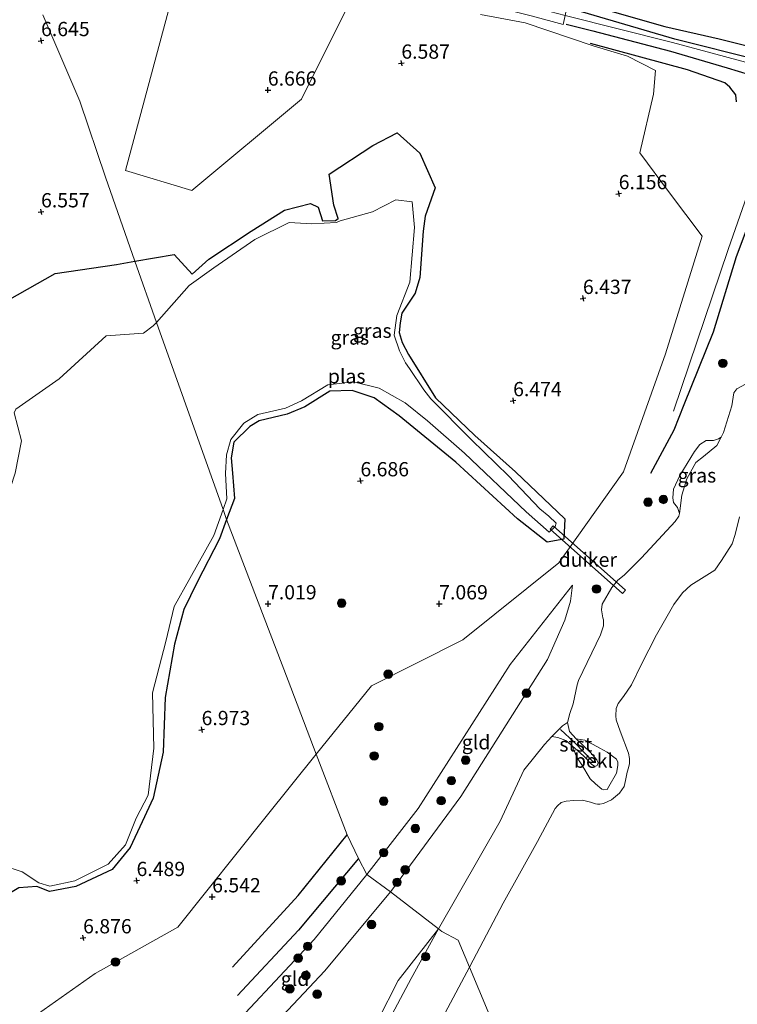
# Model space of a CAD drawing. Units: metres. Extents: x 209993 to 212295, y 456248 to 462299.
# Drawn here: x 211723 to 211849, y 456779 to 456952 of the extents above; entities that cross this region are included whole.
import ezdxf
from ezdxf.enums import TextEntityAlignment as Align

# ---------------------------------------------------------------- set-up
doc = ezdxf.new("R2010")
doc.units = ezdxf.units.M
doc.linetypes.add('VW-6060_STREEP', pattern=[1.2, 0.6, -0.6])
doc.layers.get('0').update_dxf_attribs({"lineweight": 25})
for name, color, linetype, lineweight in [('B-ME-GR-BOOM-S-B1', 93, 'Continuous', 18), ('B-ME-GW-GRONDWERKLIJN-L-B1', 10, 'Continuous', 25), ('B-ME-GW-HOOGTEPUNT-S-B1', 10, 'Continuous', 25), ('B-ME-GW-INSTEEKWATERGANG-L-B1', 10, 'Continuous', 25), ('B-ME-GW-KRUINLIJN-L-B1', 93, 'Continuous', 18), ('B-ME-GW-TEENLIJN-L-B1', 93, 'Continuous', 18), ('B-ME-IE-GRASLAND-GV-B6', 93, 'Continuous', 18), ('B-ME-IE-GRONDWERKLIJN-GROND_INGERICHT-GV-B6', 253, 'Continuous', 18), ('B-ME-IE-HULPGEOMETRIE-L-B1', 53, 'Continuous', 18), ('B-ME-KW-DUIKER-GV-B6', 10, 'Continuous', 25), ('B-ME-OB-BEKLEDING-GV-B6', 253, 'Continuous', 18), ('B-ME-OB-WATERLIJN-L-B1', 133, 'OB-WATERLIJN', 18), ('B-ME-OG-BREUK-L-B1', 10, 'Continuous', 25), ('B-ME-OG-WATER-GV-B6', 153, 'Continuous', 18), ('B-ME-VH-VERH_SOORT-GV-B6', 8, 'Continuous', 18), ('B-ME-VV-KRIBBEN-L-B1', 10, 'Continuous', 25), ('B-ME-VW-MARKERING-BEBAKENING-S-B1', 255, 'VW-6060_STREEP', 18)]:
    doc.layers.add(name, color=color, linetype=linetype, lineweight=lineweight)
doc.styles.add('NLCS-ISO', font='NLCS-ISO.TTF')
doc.linetypes.add('OB-WATERLIJN', pattern='A,10,[32,NLCS.SHX,S=2,R=0,X=0,Y=0],-12', length=22)

# ---------------------------------------------------------------- blocks, each defined once
blk = doc.blocks.new('dtb')
blk.add_circle((0, 0), 0.75)
blk = doc.blocks.new('boom')
blk.add_hatch(color=256).paths.add_polyline_path([(-0.75, 0, 1), (0.75, 0, 1)])
blk.add_circle((0, 0), 0.75)
blk = doc.blocks.new('hoogtepunt')
for p, q in [((-0.5, 0), (0.5, 0)), ((0, 0.5), (0, -0.5))]:
    blk.add_line(p, q)

msp = doc.modelspace()

# ---------------------------------------------------------------- linework, layer by layer
at = {"layer": 'B-ME-GW-GRONDWERKLIJN-L-B1'}
for points in [[(211865.0768, 456957.162, 7.1214), (211862.6935, 456951.5362, 7.0942), (211861.1416, 456948.0419, 7.2846), (211859.2079, 456940.3814, 7.2302), (211854.4708, 456925.7422, 7.3662), (211848.7045, 456910.3754, 7.4206), (211844.6423, 456897.1794, 7.475), (211839.5156, 456884.413, 7.5566), (211837.7487, 456879.9825, 7.6382), (211833.6804, 456872.4156, 7.6382)], [(211818.9014, 456951.1241, 7.165), (211823.556, 456949.974, 7.128), (211837.168, 456946.397, 7.128), (211847.114, 456943.483, 7.144), (211850.9877, 456942.3234, 7.1505), (211853.4687, 456940.2267, 7.1394), (211853.8883, 456938.6272, 7.209), (211853.8582, 456936.7161, 7.2554)], [(211782.514, 456804.961, 7.557), (211771.9853, 456792.4103, 7.5852), (211761.3062, 456780.9283, 7.4956)]]:
    msp.add_polyline3d(points, dxfattribs=at)
at = {"layer": 'B-ME-GW-INSTEEKWATERGANG-L-B1'}
for points in [[(211743.2949, 456909.6023, 6.6244), (211750.177, 456910.7864, 6.8177), (211753.3288, 456907.3184, 6.4364), (211756.272, 456909.9537, 6.6475), (211763.6656, 456914.8776, 6.6445), (211769.5197, 456918.556, 6.6433), (211774.0661, 456919.7136, 6.7183), (211775.3993, 456919.0531, 6.5528), (211776.214, 456916.6946, 6.1316), (211778.4661, 456916.7455, 6.0034), (211778.9109, 456917.1125, 5.9947), (211778.1838, 456919.4238, 6.2883), (211777.3775, 456924.8331, 6.7798), (211785.0053, 456929.8776, 6.6093), (211789.2464, 456932.0962, 6.4471), (211793.2614, 456928.5294, 6.3312), (211795.905, 456922.48, 6.212), (211794.1763, 456917.4753, 6.06), (211793.8346, 456914.868, 6.06), (211793.2477, 456906.7247, 5.9384), (211792.4209, 456904.0098, 5.9384), (211790.0633, 456900.4809, 5.9992), (211789.783, 456898.7919, 6.0296), (211789.6247, 456897.1069, 6.0296), (211790.1406, 456895.3525, 6.0904), (211791.2327, 456893.2332, 6.0904), (211795.9947, 456885.6386, 5.9165), (211802.8912, 456879.057, 6.0878), (211810.0415, 456872.6739, 6.6135), (211818.6621, 456864.4803, 7.0621), (211818.4988, 456860.8822, 7.2134), (211815.5476, 456860.3738, 7.0803), (211810.3566, 456864.4936, 6.9063), (211799.5287, 456874.4031, 6.5811), (211789.6403, 456882.5398, 6.2541), (211785.2517, 456885.6866, 6.1825), (211781.3814, 456886.9311, 6.2227), (211777.4533, 456886.8196, 6.1025), (211773.0677, 456884.0852, 6.0374), (211770.0208, 456882.7909, 6.023), (211765.0627, 456881.6558, 6.0895), (211763.4375, 456880.6285, 6.063), (211760.6693, 456877.8926, 6.1425), (211760.16, 456875.1343, 6.6229), (211760.4193, 456872.4487, 6.681), (211760.7436, 456868.0415, 6.7163), (211759.3831, 456864.3703, 6.7383)], [(211638.2691, 456772.8488, 6.8799), (211657.1702, 456786.0533, 6.6951), (211675.4793, 456799.675, 6.6012), (211680.3568, 456810.2773, 6.6897), (211694.2037, 456825.1258, 6.6953), (211703.2923, 456832.4395, 6.7201), (211710.9511, 456838.7198, 6.8501), (211710.8421, 456849.013, 6.1764), (211710.674, 456861.6661, 6.4864), (211713.8561, 456875.5972, 6.2729), (211711.3442, 456888.7692, 6.3784), (211719.5721, 456901.9863, 6.7401), (211729.3229, 456907.4424, 6.4086), (211740.0611, 456909.0459, 6.5336), (211743.2949, 456909.6023, 6.6244)], [(211759.3831, 456864.3703, 6.7383), (211758.1182, 456860.9569, 6.7588), (211754.2159, 456853.3454, 6.8371), (211751.8966, 456848.6034, 6.8747), (211750.2458, 456842.4814, 6.8637), (211748.598, 456833.1382, 6.8206), (211748.2557, 456823.5943, 6.6583), (211746.4996, 456815.5166, 6.4559), (211744.5894, 456811.3806, 6.4426), (211742.4515, 456806.8569, 6.3725), (211739.2928, 456802.9984, 6.2395), (211732.9723, 456800.057, 6.1943), (211728.3395, 456799.1717, 6.0517), (211726.0902, 456800.0695, 5.9556), (211722.9565, 456799.8316, 5.9955), (211714.9818, 456795.1023, 5.9572), (211698.3745, 456789.8391, 5.7742), (211688.5511, 456793.0852, 5.7311), (211664.9491, 456776.9942, 6.0075)]]:
    msp.add_polyline3d(points, dxfattribs=at)
at = {"layer": 'B-ME-GW-KRUINLIJN-L-B1'}
for points in [[(211880.903, 457042.86, 7.0448), (211877.979, 457021.796, 7.0542), (211870.977, 456990.552, 7.0622), (211863.614, 456961.45, 7.2026), (211857.994, 456944.843, 7.271), (211856.386, 456942.821, 7.2896), (211856.851, 456939.07, 7.3186), (211847.315, 456911.651, 7.4919), (211837.676, 456883.304, 7.6334)], [(211734.93, 456974.134, 7.3278), (211747.882, 456970.551, 7.2775), (211761.578, 456966.591, 7.2831), (211779.247, 456961.431, 7.2381), (211790.882, 456959.274, 7.2829), (211802.664, 456957.001, 7.2193), (211804.7619, 456956.4267, 7.1614), (211809.5044, 456955.1284, 6.5643), (211813.3419, 456954.0779, 6.5489), (211818.7115, 456952.6634, 7.1612), (211837.52, 456947.908, 7.2658), (211856.386, 456942.821, 7.2896)], [(211796.5343, 456792.6013, 6.2705), (211807.2986, 456811.482, 6.1968), (211811.4869, 456820.4515, 6.1872), (211815.1115, 456824.9231, 6.1872), (211816.3564, 456826.3543, 6.2715), (211817.4398, 456826.171, 6.1035), (211818.8064, 456825.6543, 5.9565), (211819.98, 456824.6435, 5.9565), (211821.9117, 456822.9168, 6.0402), (211823.3353, 456821.456, 5.9982), (211823.9108, 456821.0541, 5.9982), (211824.3436, 456821.231, 5.9982), (211824.4779, 456821.7271, 6.0402), (211824.2603, 456822.2644, 6.0612), (211823.1838, 456823.5369, 6.1242), (211820.6274, 456825.9042, 6.1872), (211819.493, 456827.2081, 6.1872), (211819.1484, 456828.7949, 6.1872), (211819.5401, 456830.3866, 6.1872), (211820.0993, 456832.0509, 6.1872), (211820.8172, 456835.3952, 6.2503), (211821.0316, 456836.1583, 6.2593), (211824.8908, 456844.1232, 6.3648), (211825.4175, 456845.7171, 6.3648), (211825.4097, 456846.7711, 6.3648), (211825.3278, 456847.1003, 6.3648), (211825.1048, 456848.5423, 6.2352), (211825.1887, 456849.488, 6.2352), (211826.8873, 456852.4333, 6.084), (211827.9362, 456853.7125, 6.2136), (211829.032, 456854.6171, 6.2136), (211832.0911, 456857.6462, 6.408), (211837.9796, 456864.0175, 6.3), (211838.6503, 456864.9059, 6.3648), (211838.7449, 456865.4086, 6.3648), (211838.4171, 456866.4481, 6.6456), (211837.7304, 456867.3149, 6.7968), (211837.5648, 456868.1171, 7.0128), (211837.6781, 456869.6672, 7.164), (211838.8357, 456872.0817, 7.164), (211841.4108, 456876.2614, 6.8616), (211842.3438, 456877.4804, 6.8832), (211843.457, 456878.2042, 6.7968), (211844.7272, 456878.22, 6.624), (211845.5683, 456878.461, 6.5376), (211846.0619, 456878.7466, 6.5376), (211846.4465, 456879.6113, 6.5376), (211847.9154, 456884.2371, 6.5592), (211848.2851, 456886.5365, 6.5376), (211848.8298, 456887.2691, 6.516), (211850.3514, 456888.0509, 6.3648)], [(211819.9797, 456852.8487, 7.4918), (211809.0666, 456838.9248, 7.5548), (211792.9433, 456813.7117, 7.5548), (211783.931, 456802.164, 7.475)], [(211783.931, 456802.164, 7.475), (211774.7477, 456790.7438, 7.475), (211762.679, 456777.9176, 7.475)], [(211668.684, 456621.5587, 6.7519), (211675.2542, 456628.7793, 6.7519), (211685.8071, 456640.1572, 6.8419), (211691.6619, 456646.3855, 6.8419), (211696.8859, 456651.7858, 6.8419), (211701.1218, 456656.7297, 6.8869), (211703.8269, 456660.408, 6.8869), (211706.2984, 456663.9111, 6.8419), (211708.4042, 456666.7327, 6.8869), (211711.1127, 456671.7539, 6.5719), (211716.8811, 456679.7097, 6.3343), (211720.2128, 456683.7331, 6.1495), (211722.3807, 456685.7642, 6.3607), (211725.3128, 456688.7466, 6.5455), (211735.2301, 456699.8967, 6.6511), (211742.1325, 456707.8285, 6.7303), (211751.1404, 456718.7558, 6.7039), (211759.978, 456731.3741, 6.6247), (211765.0804, 456739.5574, 6.7039), (211771.6428, 456751.1514, 6.5688), (211778.7212, 456764.0134, 6.3744), (211785.8616, 456776.5433, 6.4392), (211789.4723, 456783.5854, 6.4824), (211796.5343, 456792.6013, 6.2705)]]:
    msp.add_polyline3d(points, dxfattribs=at)
at = {"layer": 'B-ME-GW-TEENLIJN-L-B1'}
for points in [[(211788.0991, 456799.1123, 7.0713), (211788.3332, 456799.3929, 7.0726), (211800.4381, 456815.8254, 6.9436), (211815.6113, 456839.8148, 7.0945), (211818.6406, 456846.7191, 7.118), (211819.6502, 456850.0349, 7.2588), (211819.9797, 456852.8487, 7.4918)], [(211763.7036, 456771.5255, 7.0726), (211776.5666, 456785.2919, 7.0081), (211788.0991, 456799.1123, 7.0713)]]:
    msp.add_polyline3d(points, dxfattribs=at)
at = {"layer": 'B-ME-IE-GRASLAND-GV-B6'}
for points in [[(211751.2633, 456961.1551, 6.9259), (211741.6834, 456925.497, 7.2253), (211753.2837, 456922.0077, 6.978), (211772.4785, 456938.002, 6.869), (211781.5981, 456956.3543, 6.8184)], [(211727.144, 456952.789, 6.489), (211733.662, 456937.656, 6.559), (211738.13, 456924.325, 6.95), (211743.2949, 456909.6023, 6.6244), (211740.0611, 456909.0459, 6.5336), (211729.3229, 456907.4424, 6.4086), (211719.5721, 456901.9863, 6.7401), (211711.3442, 456888.7692, 6.3784), (211691.1754, 456872.6704, 6.7831), (211676.824, 456854.2691, 7.0486), (211656.9318, 456840.3387, 7.0564), (211633.858, 456828.6129, 6.9483), (211607.9328, 456829.9039, 6.6635), (211596.3779, 456863.2395, 7.3172), (211601.176, 456866.74, 7.389), (211602.5725, 456867.7488, 7.3761), (211604.6834, 456869.2736, 7.3567), (211619.83, 456880.215, 7.217), (211633.943, 456890.269, 7.074), (211647.449, 456900.014, 6.772), (211656.924, 456906.843, 6.835), (211660.9323, 456911.2746, 6.9119), (211678.0315, 456926.8526, 6.9745), (211711.4459, 456957.5535, 7.2597)], [(211803.8695, 456952.8132, 6.949), (211811.6933, 456951.3894, 6.4386), (211823.6255, 456947.3304, 6.6394), (211829.6292, 456945.5329, 6.7379), (211834.5422, 456943.014, 6.5945), (211834.2069, 456938.8522, 6.6343), (211831.8064, 456928.6135, 6.4876), (211836.9829, 456921.5574, 6.6145), (211842.7024, 456914.0025, 7.0809), (211836.2854, 456893.3679, 7.3389), (211828.9694, 456872.7006, 7.4956), (211817.6088, 456856.7346, 7.3534), (211800.7895, 456843.2599, 7.3586), (211784.7572, 456835.2267, 7.2242), (211775.0994, 456823.2262, 7.1807), (211770.1646, 456836.1451, 7.0812), (211759.3831, 456864.3703, 6.7383), (211760.7436, 456868.0415, 6.7163), (211760.4193, 456872.4487, 6.681), (211760.16, 456875.1343, 6.6229), (211760.6693, 456877.8926, 6.1425), (211763.4375, 456880.6285, 6.063), (211765.0627, 456881.6558, 6.0895), (211770.0208, 456882.7909, 6.023), (211773.0677, 456884.0852, 6.0374), (211777.4533, 456886.8196, 6.1025), (211781.3814, 456886.9311, 6.2227), (211785.2517, 456885.6866, 6.1825), (211789.6403, 456882.5398, 6.2541), (211799.5287, 456874.4031, 6.5811), (211810.3566, 456864.4936, 6.9063), (211815.5476, 456860.3738, 7.0803), (211818.4988, 456860.8822, 7.2134), (211818.6621, 456864.4803, 7.0621), (211810.0415, 456872.6739, 6.6135), (211802.8912, 456879.057, 6.0878), (211795.9947, 456885.6386, 5.9165), (211791.2327, 456893.2332, 6.0904), (211790.1406, 456895.3525, 6.0904), (211789.6247, 456897.1069, 6.0296), (211789.783, 456898.7919, 6.0296), (211790.0633, 456900.4809, 5.9992), (211792.4209, 456904.0098, 5.9384), (211793.2477, 456906.7247, 5.9384), (211793.8346, 456914.868, 6.06), (211794.1763, 456917.4753, 6.06), (211795.905, 456922.48, 6.212), (211793.2614, 456928.5294, 6.3312), (211789.2464, 456932.0962, 6.4471), (211785.0053, 456929.8776, 6.6093), (211777.3775, 456924.8331, 6.7798), (211778.1838, 456919.4238, 6.2883), (211778.9109, 456917.1125, 5.9947), (211778.4661, 456916.7455, 6.0034), (211776.214, 456916.6946, 6.1316), (211775.3993, 456919.0531, 6.5528), (211774.0661, 456919.7136, 6.7183), (211769.5197, 456918.556, 6.6433), (211763.6656, 456914.8776, 6.6445), (211756.272, 456909.9537, 6.6475), (211753.3288, 456907.3184, 6.4364), (211750.177, 456910.7864, 6.8177), (211743.2949, 456909.6023, 6.6244), (211738.13, 456924.325, 6.95), (211733.662, 456937.656, 6.559), (211727.144, 456952.789, 6.489)], [(211758.7563, 456866.1051, 5.6033), (211759.4303, 456867.9931, 5.6033), (211759.2063, 456872.4291, 5.6033), (211759.3407, 456875.6512, 5.6033), (211760.138, 456878.3575, 5.6033), (211762.4193, 456881.2487, 5.6033), (211764.8432, 456882.7585, 5.6033), (211769.6937, 456883.8615, 5.6033), (211772.4802, 456885.14, 5.6033), (211777.1281, 456887.9182, 5.6033), (211781.6016, 456888.4863, 5.6033), (211786.1152, 456887.3848, 5.6033), (211790.6948, 456884.7855, 5.6033), (211794.5824, 456881.6438, 5.6033), (211801.0614, 456875.9624, 5.6033), (211811.8875, 456865.7161, 5.6033), (211815.911, 456862.1013, 5.6033), (211816.9632, 456863.1497, 5.6033), (211817.1456, 456863.6807, 5.6033), (211815.8318, 456864.9423, 5.6033), (211814.2731, 456866.2328, 5.6033), (211808.7802, 456871.9897, 5.6033), (211802.3282, 456878.3245, 5.6033), (211795.1747, 456885.4671, 5.6033), (211793.928, 456887.0692, 5.6033), (211791.4428, 456890.8018, 5.6033), (211790.7607, 456891.8133, 5.6033), (211789.6791, 456893.8901, 5.6033), (211788.774, 456896.6505, 5.6033), (211789.1939, 456900.1025, 5.6033), (211791.4911, 456905.9342, 5.6033), (211792.3188, 456915.5306, 5.6033), (211791.8985, 456920.0248, 5.6033), (211789.03, 456920.3373, 5.6033), (211784.9375, 456918.2785, 5.6033), (211779.3029, 456916.6815, 5.6033), (211778.6618, 456916.3741, 5.6033), (211774.328, 456916.1538, 5.6033), (211770.3334, 456916.3683, 5.6033), (211764.3126, 456913.3968, 5.6033), (211757.1209, 456908.4667, 5.6033), (211752.8329, 456905.3272, 5.6033), (211747.0677, 456898.8828, 5.6033), (211743.2949, 456909.6023, 6.6244), (211750.177, 456910.7864, 6.8177), (211753.3288, 456907.3184, 6.4364), (211756.272, 456909.9537, 6.6475), (211763.6656, 456914.8776, 6.6445), (211769.5197, 456918.556, 6.6433), (211774.0661, 456919.7136, 6.7183), (211775.3993, 456919.0531, 6.5528), (211776.214, 456916.6946, 6.1316), (211778.4661, 456916.7455, 6.0034), (211778.9109, 456917.1125, 5.9947), (211778.1838, 456919.4238, 6.2883), (211777.3775, 456924.8331, 6.7798), (211785.0053, 456929.8776, 6.6093), (211789.2464, 456932.0962, 6.4471), (211793.2614, 456928.5294, 6.3312), (211795.905, 456922.48, 6.212), (211794.1763, 456917.4753, 6.06), (211793.8346, 456914.868, 6.06), (211793.2477, 456906.7247, 5.9384), (211792.4209, 456904.0098, 5.9384), (211790.0633, 456900.4809, 5.9992), (211789.783, 456898.7919, 6.0296), (211789.6247, 456897.1069, 6.0296), (211790.1406, 456895.3525, 6.0904), (211791.2327, 456893.2332, 6.0904), (211795.9947, 456885.6386, 5.9165), (211802.8912, 456879.057, 6.0878), (211810.0415, 456872.6739, 6.6135), (211818.6621, 456864.4803, 7.0621), (211818.4988, 456860.8822, 7.2134), (211815.5476, 456860.3738, 7.0803), (211810.3566, 456864.4936, 6.9063), (211799.5287, 456874.4031, 6.5811), (211789.6403, 456882.5398, 6.2541), (211785.2517, 456885.6866, 6.1825), (211781.3814, 456886.9311, 6.2227), (211777.4533, 456886.8196, 6.1025), (211773.0677, 456884.0852, 6.0374), (211770.0208, 456882.7909, 6.023), (211765.0627, 456881.6558, 6.0895), (211763.4375, 456880.6285, 6.063), (211760.6693, 456877.8926, 6.1425), (211760.16, 456875.1343, 6.6229), (211760.4193, 456872.4487, 6.681), (211760.7436, 456868.0415, 6.7163), (211759.3831, 456864.3703, 6.7383), (211758.7563, 456866.1051, 5.6033)], [(211719.5721, 456901.9863, 6.7401), (211729.3229, 456907.4424, 6.4086), (211740.0611, 456909.0459, 6.5336), (211743.2949, 456909.6023, 6.6244), (211747.0677, 456898.8828, 5.6033), (211746.5272, 456898.2787, 5.6033), (211744.7971, 456897.0161, 5.6033), (211738.2906, 456896.5435, 5.6033), (211730.0517, 456888.9947, 5.6033), (211722.4476, 456883.7002, 5.6033)], [(211722.1261, 456883.0636, 5.6033), (211723.4558, 456878.1229, 5.6033), (211722.3026, 456872.4849, 5.6033)], [(211838.7449, 456865.4086, 6.3648), (211838.4171, 456866.4481, 6.6456), (211837.7304, 456867.3149, 6.7968), (211837.5648, 456868.1171, 7.0128), (211837.6781, 456869.6672, 7.164), (211838.8357, 456872.0817, 7.164), (211841.4108, 456876.2614, 6.8616), (211842.3438, 456877.4804, 6.8832), (211843.457, 456878.2042, 6.7968), (211844.7272, 456878.22, 6.624), (211845.5683, 456878.461, 6.5376), (211846.0619, 456878.7466, 6.5376), (211845.2921, 456877.328, 6.1017), (211842.9378, 456875.4156, 6.0654), (211841.6239, 456874.3129, 6.1464), (211840.0645, 456871.502, 6.0654), (211839.1492, 456868.6268, 6.3341), (211838.7449, 456865.4086, 6.3648)], [(211720.1671, 456803.754, 5.6033), (211723.5503, 456802.6068, 5.6033), (211726.4518, 456800.684, 5.6033), (211728.3847, 456800.0935, 5.6033), (211732.7839, 456801.0221, 5.6033), (211738.5977, 456803.9891, 5.6033), (211741.6533, 456807.3185, 5.6033), (211743.5059, 456811.9951, 5.6033), (211745.6293, 456816.0464, 5.6033), (211746.615, 456824.3008, 5.6033), (211746.3841, 456833.9824, 5.6033), (211748.7236, 456842.9917, 5.6033), (211750.1932, 456849.0816, 5.6033), (211752.9534, 456854.0138, 5.6033), (211757.1208, 456861.5232, 5.6033), (211758.7563, 456866.1051, 5.6033), (211759.3831, 456864.3703, 6.7383), (211758.1182, 456860.9569, 6.7588), (211754.2159, 456853.3454, 6.8371), (211751.8966, 456848.6034, 6.8747), (211750.2458, 456842.4814, 6.8637), (211748.598, 456833.1382, 6.8206), (211748.2557, 456823.5943, 6.6583), (211746.4996, 456815.5166, 6.4559), (211744.5894, 456811.3806, 6.4426), (211742.4515, 456806.8569, 6.3725), (211739.2928, 456802.9984, 6.2395), (211732.9723, 456800.057, 6.1943), (211728.3395, 456799.1717, 6.0517), (211726.0902, 456800.0695, 5.9556), (211722.9565, 456799.8316, 5.9955)], [(211722.9565, 456799.8316, 5.9955), (211726.0902, 456800.0695, 5.9556), (211728.3395, 456799.1717, 6.0517), (211732.9723, 456800.057, 6.1943), (211739.2928, 456802.9984, 6.2395), (211742.4515, 456806.8569, 6.3725), (211744.5894, 456811.3806, 6.4426), (211746.4996, 456815.5166, 6.4559), (211748.2557, 456823.5943, 6.6583), (211748.598, 456833.1382, 6.8206), (211750.2458, 456842.4814, 6.8637), (211751.8966, 456848.6034, 6.8747), (211754.2159, 456853.3454, 6.8371), (211758.1182, 456860.9569, 6.7588), (211759.3831, 456864.3703, 6.7383), (211770.1646, 456836.1451, 7.0812), (211775.0994, 456823.2262, 7.1807), (211766.3186, 456812.3154, 7.1411), (211750.8307, 456792.9274, 6.7709), (211736.3308, 456784.8105, 7.2074), (211712.4666, 456767.979, 6.9399)], [(211785.8616, 456776.5433, 6.4392), (211789.4723, 456783.5854, 6.4824), (211796.5343, 456792.6013, 6.2705), (211791.7416, 456783.9349, 6.4143), (211783.1793, 456767.9394, 6.3399)]]:
    msp.add_polyline3d(points, dxfattribs=at)
at = {"layer": 'B-ME-IE-GRONDWERKLIJN-GROND_INGERICHT-GV-B6'}
for points in [[(211781.5981, 456956.3543, 6.8184), (211772.4785, 456938.002, 6.869), (211753.2837, 456922.0077, 6.978), (211741.6834, 456925.497, 7.2253), (211751.2633, 456961.1551, 6.9259)], [(211818.3796, 456951.0945, 7.1682), (211818.7115, 456952.6634, 7.1612), (211819.0636, 456954.3276, 7.1538), (211813.7003, 456955.7116, 6.5359), (211809.9455, 456956.6724, 6.5639), (211805.1546, 456957.9693, 7.1659), (211804.7619, 456956.4267, 7.1614), (211804.3296, 456954.7284, 7.1565), (211809.0426, 456953.5118, 6.5648), (211813.0086, 456952.5589, 6.5611), (211818.3796, 456951.0945, 7.1682)], [(211850.3514, 456888.0509, 6.3648), (211848.8298, 456887.2691, 6.516), (211848.2851, 456886.5365, 6.5376), (211847.9154, 456884.2371, 6.5592), (211846.4465, 456879.6113, 6.5376), (211846.0619, 456878.7466, 6.5376), (211845.5683, 456878.461, 6.5376), (211844.7272, 456878.22, 6.624), (211843.457, 456878.2042, 6.7968), (211842.3438, 456877.4804, 6.8832), (211841.4108, 456876.2614, 6.8616), (211838.8357, 456872.0817, 7.164), (211837.6781, 456869.6672, 7.164), (211837.5648, 456868.1171, 7.0128), (211837.7304, 456867.3149, 6.7968), (211838.4171, 456866.4481, 6.6456), (211838.7449, 456865.4086, 6.3648), (211838.6503, 456864.9059, 6.3648), (211837.9796, 456864.0175, 6.3), (211832.0911, 456857.6462, 6.408), (211829.032, 456854.6171, 6.2136), (211827.9362, 456853.7125, 6.2136), (211826.8873, 456852.4333, 6.084), (211825.1887, 456849.488, 6.2352), (211825.1048, 456848.5423, 6.2352), (211825.3278, 456847.1003, 6.3648), (211825.4097, 456846.7711, 6.3648), (211825.4175, 456845.7171, 6.3648), (211824.8908, 456844.1232, 6.3648), (211821.0316, 456836.1583, 6.2593), (211820.8172, 456835.3952, 6.2503), (211820.0993, 456832.0509, 6.1872), (211819.5401, 456830.3866, 6.1872), (211819.1484, 456828.7949, 6.1872), (211818.2721, 456828.1749, 6.2715), (211816.3564, 456826.3543, 6.2715), (211815.1115, 456824.9231, 6.1872), (211811.4869, 456820.4515, 6.1872), (211807.2986, 456811.482, 6.1968), (211796.5343, 456792.6013, 6.2705), (211788.0991, 456799.1123, 7.0713), (211788.3332, 456799.3929, 7.0726), (211800.4381, 456815.8254, 6.9436), (211815.6113, 456839.8148, 7.0945), (211818.6406, 456846.7191, 7.118), (211819.6502, 456850.0349, 7.2588), (211819.9797, 456852.8487, 7.4918), (211809.0666, 456838.9248, 7.5548), (211792.9433, 456813.7117, 7.5548), (211783.931, 456802.164, 7.475), (211782.514, 456804.961, 7.557), (211780.487, 456809.122, 7.182), (211775.0994, 456823.2262, 7.1807), (211784.7572, 456835.2267, 7.2242), (211800.7895, 456843.2599, 7.3586), (211817.6088, 456856.7346, 7.3534), (211828.9694, 456872.7006, 7.4956), (211836.2854, 456893.3679, 7.3389), (211842.7024, 456914.0025, 7.0809), (211836.9829, 456921.5574, 6.6145), (211831.8064, 456928.6135, 6.4876), (211834.2069, 456938.8522, 6.6343), (211834.5422, 456943.014, 6.5945), (211829.6292, 456945.5329, 6.7379), (211823.6255, 456947.3304, 6.6394), (211811.6933, 456951.3894, 6.4386), (211803.8695, 456952.8132, 6.949)], [(211819.9797, 456852.8487, 7.4918), (211819.6502, 456850.0349, 7.2588), (211818.6406, 456846.7191, 7.118), (211815.6113, 456839.8148, 7.0945), (211800.4381, 456815.8254, 6.9436), (211788.3332, 456799.3929, 7.0726), (211788.0991, 456799.1123, 7.0713), (211783.931, 456802.164, 7.475), (211792.9433, 456813.7117, 7.5548), (211809.0666, 456838.9248, 7.5548), (211819.9797, 456852.8487, 7.4918)], [(211712.4666, 456767.979, 6.9399), (211736.3308, 456784.8105, 7.2074), (211750.8307, 456792.9274, 6.7709), (211766.3186, 456812.3154, 7.1411), (211775.0994, 456823.2262, 7.1807), (211780.487, 456809.122, 7.182), (211782.514, 456804.961, 7.557), (211783.931, 456802.164, 7.475), (211774.7477, 456790.7438, 7.475), (211762.679, 456777.9176, 7.475)], [(211753.9466, 456768.8853, 7.5262), (211762.679, 456777.9176, 7.475), (211774.7477, 456790.7438, 7.475), (211783.931, 456802.164, 7.475), (211788.0991, 456799.1123, 7.0713), (211776.5666, 456785.2919, 7.0081), (211763.7036, 456771.5255, 7.0726), (211760.0909, 456766.9862, 7.0097), (211760.0395, 456767.2626, 7.0294), (211759.8864, 456767.4262, 7.0294), (211759.3327, 456767.8358, 7.0294), (211758.85, 456768.0337, 7.051), (211757.9095, 456768.3806, 7.2022), (211756.945, 456768.9707, 7.3102), (211755.9366, 456768.9652, 7.3534), (211755.5668, 456768.7591, 7.4398), (211754.8506, 456768.4806, 7.483), (211754.3867, 456768.5987, 7.5262), (211753.9466, 456768.8853, 7.5262)], [(211763.7036, 456771.5255, 7.0726), (211776.5666, 456785.2919, 7.0081), (211788.0991, 456799.1123, 7.0713), (211796.5343, 456792.6013, 6.2705), (211789.4723, 456783.5854, 6.4824), (211785.8616, 456776.5433, 6.4392)]]:
    msp.add_polyline3d(points, dxfattribs=at)
at = {"layer": 'B-ME-IE-HULPGEOMETRIE-L-B1'}
msp.add_polyline3d([(211844.9626, 456683.0617, 4.1286), (211801.9218, 456785.8865, 4.1286), (211799.94, 456790.621, 5.143), (211797.118, 456792.148, 6.046), (211796.5343, 456792.6013, 6.2705), (211788.0991, 456799.1123, 7.0713), (211783.931, 456802.164, 7.475), (211782.514, 456804.961, 7.557), (211780.487, 456809.122, 7.182), (211775.0994, 456823.2262, 7.1807), (211770.1646, 456836.1451, 7.0812), (211759.3831, 456864.3703, 6.7383), (211758.7563, 456866.1051, 5.6033), (211747.0677, 456898.8828, 5.6033), (211743.2949, 456909.6023, 6.6244), (211738.13, 456924.325, 6.95), (211733.662, 456937.656, 6.559), (211727.144, 456952.789, 6.489)], dxfattribs=at)
at = {"layer": 'B-ME-KW-DUIKER-GV-B6'}
msp.add_polyline3d([(211816.627, 456863.2492, 5.7041), (211829.2792, 456851.9811, 5.7016), (211828.7472, 456851.3837, 5.7016), (211816.095, 456862.6518, 5.7041), (211816.627, 456863.2492, 5.7041)], dxfattribs=at)
at = {"layer": 'B-ME-OB-BEKLEDING-GV-B6'}
for points in [[(211819.1484, 456828.7949, 6.1872), (211819.5401, 456830.3866, 6.1872), (211820.0993, 456832.0509, 6.1872), (211820.8172, 456835.3952, 6.2503), (211821.0316, 456836.1583, 6.2593), (211824.8908, 456844.1232, 6.3648), (211825.4175, 456845.7171, 6.3648), (211825.4097, 456846.7711, 6.3648), (211825.3278, 456847.1003, 6.3648), (211825.1048, 456848.5423, 6.2352), (211825.1887, 456849.488, 6.2352), (211826.8873, 456852.4333, 6.084), (211827.9362, 456853.7125, 6.2136), (211829.032, 456854.6171, 6.2136), (211832.0911, 456857.6462, 6.408), (211837.9796, 456864.0175, 6.3), (211838.6503, 456864.9059, 6.3648), (211838.7449, 456865.4086, 6.3648), (211839.1492, 456868.6268, 6.3341), (211840.0645, 456871.502, 6.0654), (211841.6239, 456874.3129, 6.1464), (211842.9378, 456875.4156, 6.0654), (211845.2921, 456877.328, 6.1017), (211846.0619, 456878.7466, 6.5376), (211846.4465, 456879.6113, 6.5376), (211847.9154, 456884.2371, 6.5592), (211848.2851, 456886.5365, 6.5376), (211848.8298, 456887.2691, 6.516), (211850.3514, 456888.0509, 6.3648)], [(211849.2761, 456864.8164, 4.1286), (211848.5214, 456861.7197, 4.1286), (211847.969, 456860.0925, 4.1286), (211846.1434, 456857.1486, 4.1286), (211844.9453, 456855.4583, 4.1286), (211840.7264, 456852.8534, 4.1286), (211839.2661, 456851.5097, 4.1286), (211837.762, 456849.4574, 4.1286), (211834.6998, 456844.143, 4.1286), (211832.0174, 456838.899, 4.1286), (211830.3652, 456835.3947, 4.1286), (211828.9573, 456833.3096, 4.1286), (211828.0355, 456832.1366, 4.1286), (211827.6703, 456831.2085, 4.1286), (211827.6228, 456829.9491, 4.1286), (211827.6505, 456829.2665, 4.1286), (211828.3554, 456827.2473, 4.1286), (211829.8362, 456823.3971, 4.1286), (211829.9909, 456822.501, 4.1286), (211829.9853, 456821.6099, 4.1286), (211829.8266, 456820.8273, 4.1286), (211829.611, 456820.0767, 4.1286), (211829.3016, 456818.6355, 4.1286), (211829.073, 456817.5863, 4.1286), (211828.2594, 456816.4179, 4.1286), (211826.8473, 456815.2409, 4.1286), (211825.4457, 456814.5832, 4.1286), (211824.8216, 456814.4776, 4.1286), (211824.3632, 456814.4625, 4.1286), (211824.0058, 456814.5343, 4.1286), (211823.131, 456814.7962, 4.1286), (211822.4621, 456815.013, 4.1286), (211821.7021, 456815.1501, 4.1286), (211820.2424, 456815.1334, 4.1286), (211818.9195, 456814.9906, 4.1286), (211818.0066, 456814.7933, 4.1286), (211817.378, 456814.2084, 4.1286), (211816.9548, 456813.7347, 4.1286), (211813.8646, 456807.949, 4.1286), (211807.8504, 456797.1495, 4.1286), (211802.5865, 456787.1307, 4.1286), (211801.9218, 456785.8865, 4.1286), (211799.94, 456790.621, 5.143), (211797.118, 456792.148, 6.046), (211796.5343, 456792.6013, 6.2705), (211807.2986, 456811.482, 6.1968), (211811.4869, 456820.4515, 6.1872), (211815.1115, 456824.9231, 6.1872), (211816.3564, 456826.3543, 6.2715), (211817.4398, 456826.171, 6.1035), (211818.8064, 456825.6543, 5.9565), (211819.98, 456824.6435, 5.9565), (211820.7238, 456822.7395, 5.4813), (211821.6236, 456821.3369, 5.2077), (211823.1275, 456818.9373, 4.8333), (211824.0537, 456818.0107, 4.7325), (211825.154, 456817.1065, 4.6893), (211825.4642, 456816.9796, 4.6317), (211826.0548, 456817.0569, 4.6173), (211826.3507, 456817.5901, 4.6173), (211827.7375, 456819.8876, 4.7181), (211827.9482, 456821.2462, 4.7469), (211827.9256, 456821.8594, 4.7613), (211827.7123, 456822.3337, 4.7901), (211826.0793, 456823.6122, 4.9917), (211824.7977, 456824.3078, 5.3373), (211823.6507, 456824.9258, 5.6397), (211822.1504, 456825.672, 5.6973), (211820.6274, 456825.9042, 6.1872), (211819.493, 456827.2081, 6.1872), (211819.1484, 456828.7949, 6.1872)], [(211816.3564, 456826.3543, 6.2715), (211818.2721, 456828.1749, 6.2715), (211819.1484, 456828.7949, 6.1872), (211819.493, 456827.2081, 6.1872), (211820.6274, 456825.9042, 6.1872), (211823.1838, 456823.5369, 6.1242), (211824.2603, 456822.2644, 6.0612), (211824.4779, 456821.7271, 6.0402), (211824.3436, 456821.231, 5.9982), (211823.9108, 456821.0541, 5.9982), (211823.3353, 456821.456, 5.9982), (211821.9117, 456822.9168, 6.0402), (211819.98, 456824.6435, 5.9565), (211818.8064, 456825.6543, 5.9565), (211817.4398, 456826.171, 6.1035), (211816.3564, 456826.3543, 6.2715)], [(211819.98, 456824.6435, 5.9565), (211821.9117, 456822.9168, 6.0402), (211823.3353, 456821.456, 5.9982), (211823.9108, 456821.0541, 5.9982), (211824.3436, 456821.231, 5.9982), (211824.4779, 456821.7271, 6.0402), (211824.2603, 456822.2644, 6.0612), (211823.1838, 456823.5369, 6.1242), (211820.6274, 456825.9042, 6.1872), (211822.1504, 456825.672, 5.6973), (211823.6507, 456824.9258, 5.6397), (211824.7977, 456824.3078, 5.3373), (211826.0793, 456823.6122, 4.9917), (211827.7123, 456822.3337, 4.7901), (211827.9256, 456821.8594, 4.7613), (211827.9482, 456821.2462, 4.7469), (211827.7375, 456819.8876, 4.7181), (211826.3507, 456817.5901, 4.6173), (211826.0548, 456817.0569, 4.6173), (211825.4642, 456816.9796, 4.6317), (211825.154, 456817.1065, 4.6893), (211824.0537, 456818.0107, 4.7325), (211823.1275, 456818.9373, 4.8333), (211821.6236, 456821.3369, 5.2077), (211820.7238, 456822.7395, 5.4813), (211819.98, 456824.6435, 5.9565)], [(211783.1793, 456767.9394, 6.3399), (211791.7416, 456783.9349, 6.4143), (211796.5343, 456792.6013, 6.2705), (211797.118, 456792.148, 6.046), (211799.94, 456790.621, 5.143), (211801.9218, 456785.8865, 4.1286), (211797.662, 456777.9143, 4.1286)]]:
    msp.add_polyline3d(points, dxfattribs=at)
at = {"layer": 'B-ME-OB-WATERLIJN-L-B1'}
for points in [[(211801.9218, 456785.8865, 4.1286), (211802.5865, 456787.1307, 4.1286), (211807.8504, 456797.1495, 4.1286), (211813.8646, 456807.949, 4.1286), (211816.9548, 456813.7347, 4.1286), (211817.378, 456814.2084, 4.1286), (211818.0066, 456814.7933, 4.1286), (211818.9195, 456814.9906, 4.1286), (211820.2424, 456815.1334, 4.1286), (211821.7021, 456815.1501, 4.1286), (211822.4621, 456815.013, 4.1286), (211823.131, 456814.7962, 4.1286), (211824.0058, 456814.5343, 4.1286), (211824.3632, 456814.4625, 4.1286), (211824.8216, 456814.4776, 4.1286), (211825.4457, 456814.5832, 4.1286), (211826.8473, 456815.2409, 4.1286), (211828.2594, 456816.4179, 4.1286), (211829.073, 456817.5863, 4.1286), (211829.3016, 456818.6355, 4.1286), (211829.611, 456820.0767, 4.1286), (211829.8266, 456820.8273, 4.1286), (211829.9853, 456821.6099, 4.1286), (211829.9909, 456822.501, 4.1286), (211829.8362, 456823.3971, 4.1286), (211828.3554, 456827.2473, 4.1286), (211827.6505, 456829.2665, 4.1286), (211827.6228, 456829.9491, 4.1286), (211827.6703, 456831.2085, 4.1286), (211828.0355, 456832.1366, 4.1286), (211828.9573, 456833.3096, 4.1286), (211830.3652, 456835.3947, 4.1286), (211832.0174, 456838.899, 4.1286), (211834.6998, 456844.143, 4.1286), (211837.762, 456849.4574, 4.1286), (211839.2661, 456851.5097, 4.1286), (211840.7264, 456852.8534, 4.1286), (211844.9453, 456855.4583, 4.1286), (211846.1434, 456857.1486, 4.1286), (211847.969, 456860.0925, 4.1286), (211848.5214, 456861.7197, 4.1286), (211849.2761, 456864.8164, 4.1286)], [(211797.662, 456777.9143, 4.1286), (211801.9218, 456785.8865, 4.1286)]]:
    msp.add_polyline3d(points, dxfattribs=at)
at = {"layer": 'B-ME-OG-BREUK-L-B1'}
for points in [[(211877.4104, 457043.4668, 7.0598), (211874.2515, 457022.0062, 6.9974), (211871.6435, 457007.2925, 7.1014), (211868.1349, 456992.0058, 7.1222), (211863.1636, 456971.008, 6.9974), (211860.0514, 456957.009, 7.1014), (211855.5146, 456946.8509, 7.1846), (211854.8462, 456945.5993, 7.2054), (211854.4794, 456945.2583, 7.2054), (211853.4501, 456944.7855, 7.2262), (211852.865, 456944.7871, 7.2262), (211837.9465, 456948.5377, 7.143), (211819.4315, 456953.9334, 7.1799)], [(211813.6191, 456957.3481, 6.616), (211818.6203, 456955.8103, 6.796), (211822.7779, 456954.6412, 6.876), (211826.1287, 456953.5661, 6.856), (211836.1678, 456950.7422, 6.756), (211845.6833, 456948.5642, 6.736), (211851.0719, 456947.2347, 6.856), (211851.5831, 456947.2315, 6.856), (211852.2797, 456947.464, 6.856), (211852.7403, 456948.1221, 6.876), (211854.4, 456950.8844, 6.856), (211855.6527, 456954.9442, 6.836)], [(211848.7403, 456937.5399, 6.7756), (211848.6315, 456938.7662, 6.7756), (211847.606, 456940.1035, 6.7756), (211846.7284, 456940.8462, 6.7756), (211840.1506, 456943.1135, 6.75), (211823.1362, 456947.7549, 6.6476)], [(211760.4091, 456785.9102, 6.876), (211771.9155, 456798.4846, 7.0608), (211780.487, 456809.122, 7.182)]]:
    msp.add_polyline3d(points, dxfattribs=at)
at = {"layer": 'B-ME-OG-WATER-GV-B6'}
for points in [[(211758.7563, 456866.1051, 5.6033), (211747.0677, 456898.8828, 5.6033), (211752.8329, 456905.3272, 5.6033), (211757.1209, 456908.4667, 5.6033), (211764.3126, 456913.3968, 5.6033), (211770.3334, 456916.3683, 5.6033), (211774.328, 456916.1538, 5.6033), (211778.6618, 456916.3741, 5.6033), (211779.3029, 456916.6815, 5.6033), (211784.9375, 456918.2785, 5.6033), (211789.03, 456920.3373, 5.6033), (211791.8985, 456920.0248, 5.6033), (211792.3188, 456915.5306, 5.6033), (211791.4911, 456905.9342, 5.6033), (211789.1939, 456900.1025, 5.6033), (211788.774, 456896.6505, 5.6033), (211789.6791, 456893.8901, 5.6033), (211790.7607, 456891.8133, 5.6033), (211791.4428, 456890.8018, 5.6033), (211793.928, 456887.0692, 5.6033), (211795.1747, 456885.4671, 5.6033), (211802.3282, 456878.3245, 5.6033), (211808.7802, 456871.9897, 5.6033), (211814.2731, 456866.2328, 5.6033), (211815.8318, 456864.9423, 5.6033), (211817.1456, 456863.6807, 5.6033), (211816.9632, 456863.1497, 5.6033), (211815.911, 456862.1013, 5.6033), (211811.8875, 456865.7161, 5.6033), (211801.0614, 456875.9624, 5.6033), (211794.5824, 456881.6438, 5.6033), (211790.6948, 456884.7855, 5.6033), (211786.1152, 456887.3848, 5.6033), (211781.6016, 456888.4863, 5.6033), (211777.1281, 456887.9182, 5.6033), (211772.4802, 456885.14, 5.6033), (211769.6937, 456883.8615, 5.6033), (211764.8432, 456882.7585, 5.6033), (211762.4193, 456881.2487, 5.6033), (211760.138, 456878.3575, 5.6033), (211759.3407, 456875.6512, 5.6033), (211759.2063, 456872.4291, 5.6033), (211759.4303, 456867.9931, 5.6033), (211758.7563, 456866.1051, 5.6033)], [(211644.355, 456764.9326, 5.6033), (211662.3726, 456779.6793, 5.6033), (211681.8524, 456795.0023, 5.6033), (211688.4977, 456803.0029, 5.6033), (211693.6107, 456808.1374, 5.6033), (211701.0825, 456818.9777, 5.6033), (211709.733, 456827.2047, 5.6033), (211712.6883, 456833.0461, 5.6033), (211714.3735, 456838.2869, 5.6033), (211715.1533, 456848.6015, 5.6033), (211715.2195, 456851.8348, 5.6033), (211714.9286, 456854.4352, 5.6033), (211715.422, 456856.8903, 5.6033), (211718.1686, 456859.8976, 5.6033), (211722.3026, 456872.4849, 5.6033), (211723.4558, 456878.1229, 5.6033), (211722.1261, 456883.0636, 5.6033), (211722.4476, 456883.7002, 5.6033), (211730.0517, 456888.9947, 5.6033), (211738.2906, 456896.5435, 5.6033), (211744.7971, 456897.0161, 5.6033), (211746.5272, 456898.2787, 5.6033), (211747.0677, 456898.8828, 5.6033), (211758.7563, 456866.1051, 5.6033)], [(211758.7563, 456866.1051, 5.6033), (211757.1208, 456861.5232, 5.6033), (211752.9534, 456854.0138, 5.6033), (211750.1932, 456849.0816, 5.6033), (211748.7236, 456842.9917, 5.6033), (211746.3841, 456833.9824, 5.6033), (211746.615, 456824.3008, 5.6033), (211745.6293, 456816.0464, 5.6033), (211743.5059, 456811.9951, 5.6033), (211741.6533, 456807.3185, 5.6033), (211738.5977, 456803.9891, 5.6033), (211732.7839, 456801.0221, 5.6033), (211728.3847, 456800.0935, 5.6033), (211726.4518, 456800.684, 5.6033), (211723.5503, 456802.6068, 5.6033), (211720.1671, 456803.754, 5.6033), (211718.4737, 456803.4323, 5.6033), (211713.9711, 456801.4804, 5.6033), (211697.643, 456797.2938, 5.6033), (211687.9394, 456796.1583, 5.6033), (211684.5161, 456794.1867, 5.6033), (211683.332, 456793.0791, 5.6033), (211663.5849, 456778.6703, 5.6033)], [(211844.9626, 456683.0617, 4.1286), (211801.9218, 456785.8865, 4.1286), (211802.5865, 456787.1307, 4.1286), (211807.8504, 456797.1495, 4.1286), (211813.8646, 456807.949, 4.1286), (211816.9548, 456813.7347, 4.1286), (211817.378, 456814.2084, 4.1286), (211818.0066, 456814.7933, 4.1286), (211818.9195, 456814.9906, 4.1286), (211820.2424, 456815.1334, 4.1286), (211821.7021, 456815.1501, 4.1286), (211822.4621, 456815.013, 4.1286), (211823.131, 456814.7962, 4.1286), (211824.0058, 456814.5343, 4.1286), (211824.3632, 456814.4625, 4.1286), (211824.8216, 456814.4776, 4.1286), (211825.4457, 456814.5832, 4.1286), (211826.8473, 456815.2409, 4.1286), (211828.2594, 456816.4179, 4.1286), (211829.073, 456817.5863, 4.1286), (211829.3016, 456818.6355, 4.1286), (211829.611, 456820.0767, 4.1286), (211829.8266, 456820.8273, 4.1286), (211829.9853, 456821.6099, 4.1286), (211829.9909, 456822.501, 4.1286), (211829.8362, 456823.3971, 4.1286), (211828.3554, 456827.2473, 4.1286), (211827.6505, 456829.2665, 4.1286), (211827.6228, 456829.9491, 4.1286), (211827.6703, 456831.2085, 4.1286), (211828.0355, 456832.1366, 4.1286), (211828.9573, 456833.3096, 4.1286), (211830.3652, 456835.3947, 4.1286), (211832.0174, 456838.899, 4.1286), (211834.6998, 456844.143, 4.1286), (211837.762, 456849.4574, 4.1286), (211839.2661, 456851.5097, 4.1286), (211840.7264, 456852.8534, 4.1286), (211844.9453, 456855.4583, 4.1286), (211846.1434, 456857.1486, 4.1286), (211847.969, 456860.0925, 4.1286), (211848.5214, 456861.7197, 4.1286), (211849.2761, 456864.8164, 4.1286)], [(211797.662, 456777.9143, 4.1286), (211801.9218, 456785.8865, 4.1286)], [(211801.9218, 456785.8865, 4.1286), (211844.9626, 456683.0617, 4.1286)]]:
    msp.add_polyline3d(points, dxfattribs=at)
at = {"layer": 'B-ME-VH-VERH_SOORT-GV-B6'}
msp.add_polyline3d([(211818.3796, 456951.0945, 7.1682), (211813.0086, 456952.5589, 6.5611), (211809.0426, 456953.5118, 6.5648), (211804.3296, 456954.7284, 7.1565), (211804.7619, 456956.4267, 7.1614), (211805.1546, 456957.9693, 7.1659), (211809.9455, 456956.6724, 6.5639), (211813.7003, 456955.7116, 6.5359), (211819.0636, 456954.3276, 7.1538), (211818.7115, 456952.6634, 7.1612), (211818.3796, 456951.0945, 7.1682)], dxfattribs=at)
at = {"layer": 'B-ME-VV-KRIBBEN-L-B1'}
msp.add_polyline3d([(211823.7256, 456821.7657, 6.084), (211820.2999, 456825.3537, 6.119), (211817.8999, 456827.5537, 6.203)], dxfattribs=at)

# ---------------------------------------------------------------- block references
at = {"layer": 'B-ME-GR-BOOM-S-B1', "rotation": 90}
for p in [(211846.3658, 456891.7187, 7.0498), (211833.2361, 456867.3722, 7.3522), (211835.9322, 456867.8733, 7.0066), (211824.192, 456852.175, 6.744), (211779.5441, 456849.7027, 7.1072), (211787.6882, 456837.2368, 7.3248), (211811.9536, 456833.9372, 7.0256), (211786.0505, 456828.0557, 7.3248), (211785.236, 456822.9188, 7.3248), (211801.2743, 456822.1628, 7.08), (211798.7689, 456818.5825, 7.2704), (211786.911, 456815.005, 7.502), (211796.9714, 456815.0801, 7.2704), (211792.4592, 456810.204, 7.3248), (211786.9145, 456805.977, 7.5424), (211790.6757, 456802.9583, 7.08), (211779.454, 456801.055, 7.527), (211789.2445, 456800.7797, 6.9984), (211784.77, 456793.407, 6.911), (211773.5913, 456789.562, 7.5736), (211794.2627, 456787.749, 6.3342), (211739.9209, 456786.8277, 7.196), (211771.913, 456787.4928, 7.5192), (211773.2817, 456784.4674, 7.1928), (211770.4612, 456782.0987, 7.1656), (211775.2585, 456781.1775, 6.928)]:
    msp.add_blockref('boom', p, dxfattribs=at)
at = {"layer": 'B-ME-GW-HOOGTEPUNT-S-B1'}
for p, rotation in [((211726.858, 456948.255, 6.6454), 9), ((211726.858, 456948.255, 6.6454), 9), ((211790.0024, 456944.3029, 6.5868), 9), ((211790.0024, 456944.3029, 6.5868), 9), ((211766.611, 456939.587, 6.666), 90), ((211766.611, 456939.587, 6.666), 90), ((211828.1002, 456921.4379, 6.1559), 9), ((211828.1002, 456921.4379, 6.1559), 9), ((211726.858, 456918.255, 6.5565), 9), ((211726.858, 456918.255, 6.5565), 9), ((211821.8311, 456903.082, 6.4369), 9), ((211821.8311, 456903.082, 6.4369), 9), ((211809.5968, 456885.1685, 6.4743), 9), ((211809.5968, 456885.1685, 6.4743), 9), ((211782.8335, 456871.1307, 6.6856), 9), ((211782.8335, 456871.1307, 6.6856), 9), ((211766.638, 456849.572, 7.019), 90), ((211766.638, 456849.572, 7.019), 90), ((211796.641, 456849.57, 7.069), 90), ((211796.641, 456849.57, 7.069), 90), ((211754.9946, 456827.537, 6.9733), 9), ((211754.9946, 456827.537, 6.9733), 9), ((211743.5905, 456801.0958, 6.4895), 9), ((211743.5905, 456801.0958, 6.4895), 9), ((211756.849, 456798.237, 6.542), 90), ((211756.849, 456798.237, 6.542), 90), ((211734.2278, 456791.0556, 6.876), 9), ((211734.2278, 456791.0556, 6.876), 9)]:
    msp.add_blockref('hoogtepunt', p, dxfattribs=dict(at, rotation=rotation))
at = {"layer": 'B-ME-VW-MARKERING-BEBAKENING-S-B1', "rotation": 90}
msp.add_blockref('dtb', (211823.251, 456822.461, 6.015), dxfattribs=at)

# ---------------------------------------------------------------- texts
at = {"layer": 'B-ME-GW-HOOGTEPUNT-S-B1', "ltscale": 0.2, "style": 'NLCS-ISO'}
for s, p in [('6.645', (211726.858, 456948.255, 6.6454)), ('6.645', (211726.858, 456948.255, 6.6454)), ('6.587', (211790.0024, 456944.3029, 6.5868)), ('6.587', (211790.0024, 456944.3029, 6.5868)), ('6.666', (211766.611, 456939.587, 6.666)), ('6.666', (211766.611, 456939.587, 6.666)), ('6.156', (211828.1002, 456921.4379, 6.1559)), ('6.156', (211828.1002, 456921.4379, 6.1559)), ('6.557', (211726.858, 456918.255, 6.5565)), ('6.557', (211726.858, 456918.255, 6.5565)), ('6.437', (211821.8311, 456903.082, 6.4369)), ('6.437', (211821.8311, 456903.082, 6.4369)), ('6.474', (211809.5968, 456885.1685, 6.4743)), ('6.474', (211809.5968, 456885.1685, 6.4743)), ('6.686', (211782.8335, 456871.1307, 6.6856)), ('6.686', (211782.8335, 456871.1307, 6.6856)), ('7.019', (211766.638, 456849.572, 7.019)), ('7.019', (211766.638, 456849.572, 7.019)), ('7.069', (211796.641, 456849.57, 7.069)), ('7.069', (211796.641, 456849.57, 7.069)), ('6.973', (211754.9946, 456827.537, 6.9733)), ('6.973', (211754.9946, 456827.537, 6.9733)), ('6.489', (211743.5905, 456801.0958, 6.4895)), ('6.489', (211743.5905, 456801.0958, 6.4895)), ('6.542', (211756.849, 456798.237, 6.542)), ('6.542', (211756.849, 456798.237, 6.542)), ('6.876', (211734.2278, 456791.0556, 6.876)), ('6.876', (211734.2278, 456791.0556, 6.876))]:
    msp.add_text(s, height=2.5, dxfattribs=at).set_placement(p, align=Align.BOTTOM_LEFT)
at = {"layer": 'B-ME-IE-GRASLAND-GV-B6', "ltscale": 0.2, "style": 'NLCS-ISO'}
for p in [(211784.9232, 456897.4227), (211780.9785, 456896.235), (211841.8133, 456872.0776)]:
    msp.add_text('gras', height=2.5, dxfattribs=at).set_placement(p, align=Align.MIDDLE_CENTER)
at = {"layer": 'B-ME-IE-GRONDWERKLIJN-GROND_INGERICHT-GV-B6', "ltscale": 0.2, "style": 'NLCS-ISO'}
for p in [(211803.1119, 456825.3262), (211771.3756, 456783.8776)]:
    msp.add_text('gld', height=2.5, dxfattribs=at).set_placement(p, align=Align.MIDDLE_CENTER)
at = {"layer": 'B-ME-KW-DUIKER-GV-B6', "ltscale": 0.2, "style": 'NLCS-ISO'}
msp.add_text('duiker', height=2.5, dxfattribs=at).set_placement((211822.6871, 456857.3164), align=Align.MIDDLE_CENTER)
at = {"layer": 'B-ME-OB-BEKLEDING-GV-B6', "ltscale": 0.2, "style": 'NLCS-ISO'}
for s, p in [('stst', (211820.5747, 456824.952)), ('bekl', (211823.6818, 456822.0914))]:
    msp.add_text(s, height=2.5, dxfattribs=at).set_placement(p, align=Align.MIDDLE_CENTER)
at = {"layer": 'B-ME-OG-WATER-GV-B6', "ltscale": 0.2, "style": 'NLCS-ISO'}
msp.add_text('plas', height=2.5, dxfattribs=at).set_placement((211780.4255, 456889.4484), align=Align.MIDDLE_CENTER)

doc.saveas('drawing.dxf')
